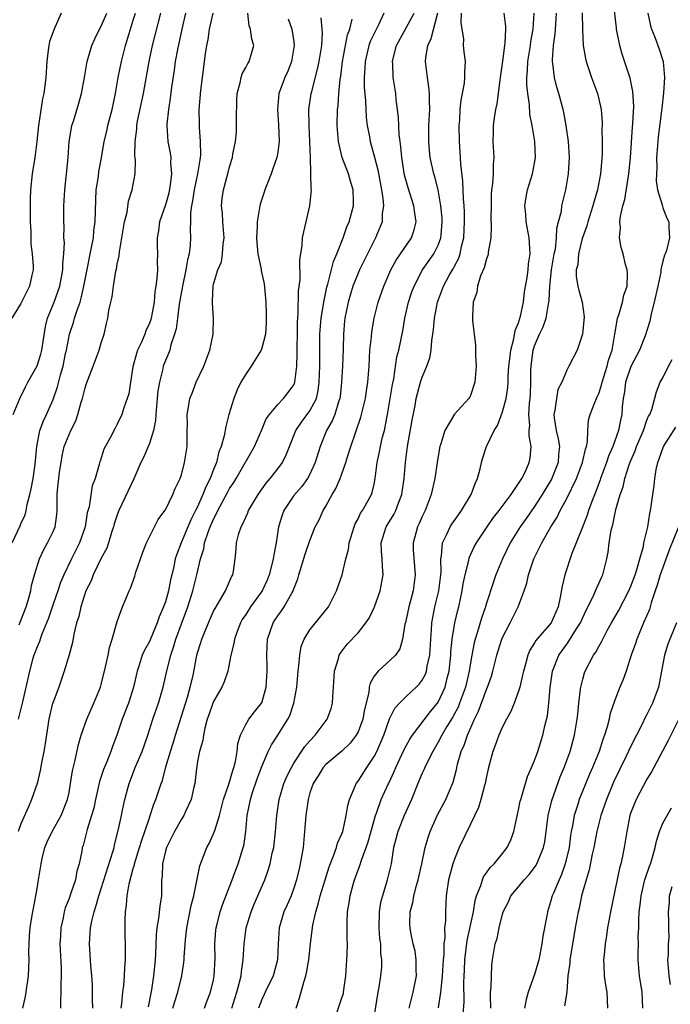
# Model space of a CAD drawing. Units: inches. Extents: x 2628000 to 2631000, y 1488000 to 1491000.
# Drawn here: x 2628729 to 2628810, y 1488181 to 1488304 of the extents above; entities that cross this region are included whole.
import ezdxf

# ---------------------------------------------------------------- set-up
doc = ezdxf.new("R2010")
doc.units = ezdxf.units.IN
doc.header["$MEASUREMENT"] = 0
doc.layers.add('LD26281488_2ft', color=198, linetype='Continuous')

msp = doc.modelspace()

# ---------------------------------------------------------------- linework, layer by layer
at = {"layer": 'LD26281488_2ft'}
for points, elevation in [([(2628777.37, 1488181), (2628777.69, 1488182.31), (2628777.89, 1488183), (2628778.27, 1488185), (2628778.25, 1488185.75), (2628778.26, 1488187), (2628778.1, 1488188.1), (2628777.88, 1488189), (2628777.58, 1488190.42), (2628777.48, 1488191), (2628777.47, 1488191.47), (2628777.51, 1488193), (2628777.84, 1488194.16), (2628777.97, 1488195), (2628778.29, 1488196.29), (2628778.5, 1488197), (2628778.96, 1488199), (2628779.37, 1488201), (2628779.72, 1488202.28), (2628779.98, 1488203), (2628780.92, 1488205.08), (2628781.93, 1488207), (2628782.84, 1488209.16), (2628783.26, 1488210.74), (2628783.41, 1488211.41), (2628783.86, 1488213), (2628784.23, 1488213.77), (2628784.63, 1488215), (2628785.52, 1488217), (2628786.01, 1488217.99), (2628787, 1488220.73), (2628787.13, 1488221), (2628787.63, 1488222.37), (2628787.81, 1488223), (2628788.3, 1488225), (2628788.46, 1488225.54), (2628788.92, 1488227), (2628789, 1488227.19), (2628789.95, 1488229), (2628790.96, 1488231), (2628791.7, 1488233), (2628792.03, 1488233.97), (2628792.23, 1488235), (2628792.89, 1488237), (2628793.61, 1488238.39), (2628793.89, 1488239), (2628795.04, 1488241), (2628795.81, 1488242.19), (2628796.2, 1488243), (2628797, 1488244.5), (2628798.21, 1488247), (2628798.99, 1488249), (2628799.34, 1488250.67), (2628799.46, 1488251), (2628799.6, 1488251.6), (2628799.63, 1488253), (2628799.73, 1488254.27), (2628799.94, 1488255), (2628800.49, 1488256.49), (2628800.7, 1488257), (2628800.81, 1488257.19), (2628801, 1488257.62), (2628801.34, 1488258.66), (2628801.41, 1488259), (2628802.06, 1488261), (2628802.23, 1488261.77), (2628802.65, 1488263), (2628803.01, 1488265), (2628803.28, 1488266.72), (2628803.35, 1488267), (2628803.54, 1488267.54), (2628803.96, 1488269), (2628804.13, 1488269.87), (2628804.52, 1488271), (2628804.58, 1488272.58), (2628804.53, 1488273), (2628804.32, 1488273.68), (2628804.02, 1488275), (2628803.8, 1488275.8), (2628803.59, 1488277), (2628803.72, 1488278.28), (2628803.64, 1488279), (2628803.69, 1488279.69), (2628804, 1488281), (2628804.23, 1488281.77), (2628804.75, 1488285), (2628804.96, 1488287), (2628805.21, 1488290.79), (2628805.26, 1488291.26), (2628805.36, 1488293.36), (2628805.25, 1488295.25), (2628804.89, 1488296.89), (2628803.91, 1488299.91), (2628803.62, 1488301), (2628803.22, 1488303), (2628803.2, 1488303.2), (2628802.58, 1488308.58)], 9422), ([(2628734.01, 1488305), (2628733.24, 1488303.24), (2628733.12, 1488303), (2628732.54, 1488301.46), (2628732.46, 1488301), (2628732.41, 1488300.41), (2628732.21, 1488299), (2628732.09, 1488297), (2628731.98, 1488295.97), (2628731.84, 1488295), (2628731.68, 1488294.32), (2628731.18, 1488291), (2628730.97, 1488289), (2628730.72, 1488287), (2628730.41, 1488285), (2628730.19, 1488283), (2628730.14, 1488281.86), (2628730.13, 1488281), (2628730.14, 1488279), (2628730.21, 1488277.79), (2628730.25, 1488276.25), (2628730.41, 1488275), (2628730.51, 1488273.49), (2628730.51, 1488273), (2628730.35, 1488272.35), (2628730.06, 1488271), (2628729, 1488268.81), (2628727.87, 1488267)], 9458), ([(2628727.91, 1488239), (2628728.9, 1488241.1), (2628729, 1488241.35), (2628729.52, 1488242.48), (2628729.65, 1488243), (2628729.77, 1488243.77), (2628730.1, 1488245), (2628730.28, 1488245.72), (2628730.51, 1488247), (2628730.79, 1488248.79), (2628730.97, 1488251), (2628731.36, 1488253), (2628731.8, 1488254.2), (2628732.2, 1488255), (2628733, 1488256.85), (2628733.56, 1488258.44), (2628733.91, 1488259.91), (2628734.25, 1488261), (2628734.57, 1488262.57), (2628734.67, 1488263), (2628735.04, 1488265), (2628735.54, 1488266.46), (2628735.68, 1488267), (2628735.99, 1488267.99), (2628736.37, 1488269), (2628736.52, 1488269.48), (2628736.85, 1488271), (2628737, 1488271.8), (2628737.81, 1488275.81), (2628738.02, 1488277), (2628738.09, 1488277.91), (2628738.24, 1488279), (2628738.31, 1488281.69), (2628738.39, 1488283), (2628738.65, 1488284.65), (2628738.72, 1488285.28), (2628739.04, 1488286.96), (2628739.36, 1488289), (2628739.69, 1488290.31), (2628739.84, 1488291), (2628740.37, 1488293), (2628740.78, 1488295), (2628741.13, 1488297), (2628741.53, 1488299), (2628742.03, 1488301), (2628742.47, 1488302.47), (2628743, 1488304.13), (2628743.26, 1488305)], 9454), ([(2628728.02, 1488255), (2628728.87, 1488257), (2628729.56, 1488258.44), (2628729.85, 1488259), (2628731, 1488261.06), (2628731.49, 1488262.51), (2628731.62, 1488263), (2628732.06, 1488265.94), (2628732.32, 1488267), (2628733.14, 1488269), (2628733.86, 1488271), (2628734.22, 1488273), (2628734.2, 1488273.8), (2628734.34, 1488275), (2628734.41, 1488276.41), (2628734.35, 1488277), (2628734.37, 1488278.37), (2628734.33, 1488279), (2628734.35, 1488280.35), (2628734.36, 1488281), (2628734.48, 1488283), (2628734.69, 1488285), (2628734.87, 1488287), (2628735.01, 1488289), (2628735.28, 1488290.72), (2628735.35, 1488291), (2628735.53, 1488291.53), (2628736.21, 1488293.79), (2628736.56, 1488295), (2628736.93, 1488297), (2628737.26, 1488299), (2628737.84, 1488301), (2628738.2, 1488301.8), (2628738.79, 1488303), (2628739, 1488303.38), (2628739.72, 1488305)], 9456), ([(2628749.52, 1488305), (2628749.04, 1488303), (2628748.5, 1488300.5), (2628748.23, 1488299), (2628748.09, 1488297.91), (2628747.76, 1488295.77), (2628747.6, 1488294.4), (2628747.37, 1488293), (2628747.16, 1488291.16), (2628747.16, 1488291), (2628747.29, 1488289), (2628747.58, 1488287.58), (2628747.66, 1488287), (2628747.64, 1488286.36), (2628747.77, 1488285), (2628747.61, 1488283.61), (2628747.41, 1488282.59), (2628747, 1488281.14), (2628746.26, 1488279), (2628746.13, 1488277.87), (2628745.98, 1488277), (2628745.99, 1488275.99), (2628746.03, 1488275), (2628745.99, 1488274.01), (2628746, 1488273), (2628745.95, 1488271.95), (2628745.82, 1488271), (2628745.7, 1488270.3), (2628745.6, 1488269), (2628745.22, 1488267), (2628745.18, 1488266.82), (2628745, 1488266.35), (2628744.57, 1488265.43), (2628744.43, 1488265), (2628744.01, 1488264.01), (2628743.53, 1488263), (2628743.4, 1488262.6), (2628742.93, 1488260.93), (2628742.63, 1488259), (2628742.44, 1488257.56), (2628741.8, 1488255.8), (2628741.56, 1488255), (2628741, 1488253.77), (2628740.73, 1488253.27), (2628740.15, 1488252.15), (2628739.33, 1488250.67), (2628738.85, 1488249.15), (2628738.8, 1488249), (2628738.75, 1488248.75), (2628738.24, 1488247), (2628737.89, 1488246.11), (2628737.48, 1488243.48), (2628737.27, 1488242.73), (2628737.01, 1488241), (2628736.31, 1488239), (2628735.3, 1488237), (2628734.33, 1488235), (2628733.94, 1488234.06), (2628733.59, 1488233), (2628733, 1488231.33), (2628732.42, 1488229.58), (2628731.59, 1488227.59), (2628731.39, 1488227), (2628731.3, 1488226.7), (2628731, 1488226.01), (2628730.73, 1488225.27), (2628730.61, 1488225), (2628730.44, 1488224.44), (2628730.05, 1488223), (2628729.18, 1488219.18), (2628728.65, 1488217)], 9450), ([(2628752.89, 1488305), (2628752.45, 1488303), (2628752.28, 1488301.72), (2628752.13, 1488301), (2628751.96, 1488299.96), (2628751.56, 1488297), (2628751.36, 1488295.36), (2628751.18, 1488293), (2628751.2, 1488291.2), (2628751.2, 1488290.8), (2628751.34, 1488289), (2628751.36, 1488287.36), (2628751.32, 1488287), (2628751.27, 1488286.73), (2628751, 1488285), (2628750.57, 1488283), (2628750.39, 1488281.61), (2628750.25, 1488281), (2628750.12, 1488280.12), (2628750.12, 1488279), (2628750.09, 1488278.09), (2628750.12, 1488277), (2628750.08, 1488276.08), (2628749.94, 1488275), (2628749.74, 1488274.26), (2628749.56, 1488273), (2628749.14, 1488271), (2628748.81, 1488269.19), (2628748.73, 1488268.73), (2628748.5, 1488267), (2628748.35, 1488265.65), (2628748.15, 1488265), (2628747.68, 1488263.68), (2628747.53, 1488263), (2628747.39, 1488262.61), (2628747, 1488261.73), (2628746.73, 1488261), (2628746.68, 1488260.68), (2628746.25, 1488259), (2628746.05, 1488257.95), (2628745.99, 1488257), (2628745.81, 1488255), (2628745.78, 1488254.22), (2628745.53, 1488253), (2628745, 1488251.38), (2628744.85, 1488251), (2628744.29, 1488249.71), (2628743.95, 1488249), (2628743.05, 1488246.95), (2628741.21, 1488243), (2628741, 1488242.47), (2628740.63, 1488241.37), (2628740.53, 1488241), (2628740.29, 1488240.29), (2628739.9, 1488239), (2628739.68, 1488238.32), (2628739, 1488237.06), (2628738.01, 1488235), (2628737.73, 1488234.27), (2628737.09, 1488233), (2628736.44, 1488231), (2628736.21, 1488229.79), (2628735.94, 1488229), (2628735.6, 1488227.6), (2628735.42, 1488226.58), (2628734.99, 1488225.01), (2628734.4, 1488223), (2628733.72, 1488221), (2628733, 1488219.15), (2628732.95, 1488219), (2628732.46, 1488217), (2628732.02, 1488213.98), (2628731.86, 1488213), (2628731.58, 1488211.58), (2628731.4, 1488210.6), (2628731, 1488209), (2628730.33, 1488207), (2628729.92, 1488206.08), (2628729, 1488203.96), (2628728.65, 1488203)], 9448), ([(2628728.78, 1488228.78), (2628728.9, 1488229.1), (2628729, 1488229.29), (2628729.65, 1488231), (2628729.96, 1488231.96), (2628730.21, 1488233), (2628730.32, 1488233.68), (2628730.69, 1488235), (2628731.3, 1488237), (2628731.83, 1488238.17), (2628732.32, 1488239), (2628733, 1488240.41), (2628733.25, 1488241), (2628733.47, 1488242.53), (2628733.53, 1488243), (2628733.53, 1488245), (2628733.57, 1488245.57), (2628733.8, 1488247.8), (2628733.99, 1488249), (2628734.15, 1488249.85), (2628734.4, 1488251), (2628735, 1488252.5), (2628735.23, 1488253), (2628735.82, 1488254.18), (2628736.1, 1488255), (2628736.52, 1488256.52), (2628736.67, 1488257), (2628737, 1488258.33), (2628737.17, 1488258.83), (2628738, 1488261), (2628738.74, 1488263), (2628739, 1488263.93), (2628739.35, 1488265), (2628739.67, 1488266.33), (2628739.83, 1488267), (2628739.94, 1488267.94), (2628740.18, 1488269), (2628740.36, 1488269.64), (2628740.53, 1488271), (2628740.84, 1488272.84), (2628740.9, 1488273.1), (2628741, 1488273.74), (2628741.22, 1488274.78), (2628741.26, 1488275.26), (2628741.58, 1488277), (2628741.91, 1488279), (2628742.22, 1488280.22), (2628742.42, 1488281.58), (2628742.87, 1488283), (2628743.25, 1488285), (2628743.28, 1488286.72), (2628743.21, 1488287.21), (2628743.22, 1488289), (2628743.43, 1488290.57), (2628743.44, 1488291), (2628743.53, 1488291.53), (2628744.25, 1488295), (2628744.98, 1488299), (2628745.4, 1488301), (2628746.43, 1488305)], 9452), ([(2628729.22, 1488181), (2628729.57, 1488182.43), (2628729.93, 1488185), (2628729.99, 1488186.01), (2628730.02, 1488187), (2628730, 1488188), (2628730.01, 1488189), (2628730.05, 1488190.05), (2628730.13, 1488191), (2628730.35, 1488192.35), (2628730.87, 1488195), (2628731, 1488195.91), (2628731.19, 1488197), (2628731.5, 1488199), (2628731.64, 1488199.64), (2628731.98, 1488201), (2628732.28, 1488201.71), (2628732.9, 1488203), (2628734.03, 1488205), (2628734.82, 1488207), (2628735, 1488207.89), (2628735.19, 1488209), (2628735.42, 1488210.58), (2628735.72, 1488211.72), (2628736.15, 1488213.85), (2628736.49, 1488215), (2628737.19, 1488217), (2628737.74, 1488218.26), (2628738.1, 1488219), (2628738.9, 1488221), (2628739, 1488221.35), (2628739.55, 1488223.55), (2628739.87, 1488225), (2628740.05, 1488225.95), (2628740.38, 1488227), (2628741, 1488229.19), (2628741.67, 1488231), (2628742.1, 1488232.1), (2628742.47, 1488233), (2628742.65, 1488233.35), (2628743.18, 1488234.82), (2628743.32, 1488235.32), (2628744.18, 1488237.82), (2628744.66, 1488239), (2628745, 1488239.74), (2628746.1, 1488241.9), (2628746.94, 1488243), (2628747, 1488243.1), (2628747.94, 1488245), (2628748.23, 1488245.77), (2628748.84, 1488247), (2628749, 1488247.46), (2628749.39, 1488249), (2628749.69, 1488251), (2628749.72, 1488251.72), (2628749.72, 1488253), (2628749.76, 1488253.76), (2628749.7, 1488255), (2628749.88, 1488255.88), (2628750.06, 1488257), (2628750.34, 1488257.66), (2628750.85, 1488259), (2628751.77, 1488261), (2628752.52, 1488263), (2628752.95, 1488265), (2628752.98, 1488267), (2628752.85, 1488268.85), (2628752.85, 1488269), (2628752.88, 1488269.12), (2628752.95, 1488271), (2628753, 1488271.22), (2628753.53, 1488273), (2628753.97, 1488274.03), (2628754.12, 1488275), (2628754.21, 1488276.21), (2628754.33, 1488277), (2628754.17, 1488279), (2628754.1, 1488280.1), (2628753.99, 1488281), (2628754.08, 1488281.92), (2628754.23, 1488283), (2628754.79, 1488285), (2628755, 1488285.86), (2628755.37, 1488287), (2628755.42, 1488287.42), (2628755.72, 1488289), (2628755.84, 1488290.16), (2628755.86, 1488291), (2628755.85, 1488291.85), (2628755.91, 1488294.09), (2628755.95, 1488295), (2628756.31, 1488296.31), (2628756.43, 1488297), (2628756.56, 1488297.44), (2628757, 1488298.24), (2628757.25, 1488298.75), (2628757.43, 1488299), (2628758, 1488301), (2628757.75, 1488301.75), (2628757.61, 1488303), (2628757.43, 1488303.43), (2628757.26, 1488305)], 9446), ([(2628774.21, 1488305), (2628773.56, 1488303.56), (2628773, 1488302.46), (2628772.53, 1488301.47), (2628772.36, 1488301), (2628771.87, 1488299), (2628771.84, 1488298.16), (2628771.75, 1488297), (2628771.77, 1488295.77), (2628771.93, 1488294.07), (2628772.01, 1488292.01), (2628772.13, 1488291), (2628772.41, 1488289.59), (2628772.5, 1488289), (2628773.07, 1488287.07), (2628773.48, 1488285.48), (2628773.93, 1488283), (2628774.11, 1488281.89), (2628774.17, 1488281), (2628774.02, 1488280.02), (2628774, 1488279), (2628773.18, 1488277), (2628773, 1488276.67), (2628772.16, 1488275), (2628771.18, 1488273), (2628771, 1488272.6), (2628770.37, 1488271), (2628769.76, 1488269), (2628769.34, 1488267), (2628769.32, 1488266.68), (2628769.19, 1488265), (2628769.16, 1488263.16), (2628769.05, 1488261), (2628768.93, 1488259), (2628768.76, 1488257.24), (2628768.72, 1488257), (2628768.56, 1488256.56), (2628768.1, 1488255), (2628767.79, 1488254.21), (2628767.09, 1488253), (2628766.28, 1488251), (2628765.68, 1488249), (2628765, 1488247.55), (2628764.69, 1488247), (2628763.98, 1488246.02), (2628763, 1488244.91), (2628761.76, 1488243), (2628761.55, 1488242.45), (2628761.11, 1488241), (2628760.78, 1488239), (2628760.49, 1488237.51), (2628760.44, 1488237), (2628760.28, 1488236.28), (2628759.94, 1488235), (2628759.67, 1488234.33), (2628759.05, 1488233), (2628757.6, 1488231), (2628757, 1488230.04), (2628756.58, 1488229.42), (2628756.36, 1488229), (2628755.95, 1488227.95), (2628755.61, 1488227), (2628755.54, 1488226.46), (2628755.16, 1488225), (2628754.76, 1488223), (2628754.33, 1488221.67), (2628754.03, 1488221), (2628753, 1488219.22), (2628752.91, 1488219), (2628752.43, 1488217.57), (2628752.22, 1488217), (2628751.91, 1488215.91), (2628751.73, 1488215), (2628751.65, 1488214.35), (2628751.25, 1488213), (2628751, 1488211.75), (2628750.86, 1488210.86), (2628750.66, 1488209), (2628750.54, 1488208.54), (2628750.22, 1488207), (2628749.52, 1488205.52), (2628749.3, 1488205), (2628749, 1488204.53), (2628748.15, 1488203), (2628747.13, 1488201), (2628747, 1488200.54), (2628746.62, 1488199), (2628746.58, 1488197.42), (2628746.52, 1488197), (2628746.5, 1488196.5), (2628746.51, 1488195), (2628746.3, 1488193.7), (2628746.15, 1488192.15), (2628745.94, 1488191), (2628745.85, 1488190.15), (2628745.76, 1488187.76), (2628745.71, 1488187), (2628745.52, 1488185), (2628745.26, 1488183.26), (2628744.83, 1488181.17)], 9438), ([(2628747.94, 1488181), (2628748.17, 1488181.83), (2628748.55, 1488183), (2628749.06, 1488185), (2628749.31, 1488186.69), (2628749.34, 1488187), (2628749.34, 1488187.34), (2628749.49, 1488189.49), (2628749.66, 1488191), (2628750.21, 1488193.79), (2628750.53, 1488195), (2628751.27, 1488198.73), (2628752.16, 1488201), (2628752.47, 1488201.53), (2628753.09, 1488202.91), (2628753.14, 1488203.14), (2628753.72, 1488205), (2628754.25, 1488207), (2628754.9, 1488208.9), (2628755.39, 1488210.61), (2628755.54, 1488211), (2628755.72, 1488211.72), (2628755.94, 1488213), (2628756.03, 1488213.97), (2628756.34, 1488215), (2628757, 1488216.35), (2628757.39, 1488217), (2628758.08, 1488217.92), (2628758.98, 1488219), (2628759, 1488219.05), (2628759.57, 1488221), (2628759.66, 1488223), (2628759.66, 1488223.66), (2628759.62, 1488225), (2628759.74, 1488227), (2628760.41, 1488229), (2628760.65, 1488229.35), (2628761, 1488229.9), (2628761.47, 1488230.53), (2628761.79, 1488231), (2628762.78, 1488232.78), (2628762.92, 1488233), (2628763, 1488233.25), (2628763.49, 1488234.51), (2628763.62, 1488235), (2628764.42, 1488237.58), (2628765, 1488239.29), (2628765.68, 1488241), (2628766.14, 1488241.86), (2628766.65, 1488243), (2628767, 1488243.56), (2628767.79, 1488245), (2628768.25, 1488245.75), (2628768.78, 1488247), (2628769, 1488247.61), (2628769.49, 1488249), (2628769.69, 1488249.69), (2628770.1, 1488251), (2628771.36, 1488254.64), (2628771.95, 1488257), (2628772.07, 1488257.93), (2628772.24, 1488259), (2628772.38, 1488261), (2628772.49, 1488263), (2628772.67, 1488264.67), (2628772.71, 1488265.29), (2628773.01, 1488267), (2628773.5, 1488269), (2628774.2, 1488271), (2628775.09, 1488273), (2628775.76, 1488274.24), (2628777.66, 1488277), (2628778, 1488278), (2628778.23, 1488279), (2628778.07, 1488280.07), (2628777.97, 1488281), (2628777.24, 1488283.24), (2628776.8, 1488284.8), (2628776.44, 1488287), (2628776.35, 1488288.35), (2628776.24, 1488289), (2628776.12, 1488289.88), (2628776.06, 1488292.06), (2628775.77, 1488294.23), (2628775.7, 1488295), (2628775.38, 1488297), (2628775.32, 1488298.68), (2628775.29, 1488299), (2628775.36, 1488299.36), (2628775.78, 1488301), (2628777, 1488303.17), (2628777.99, 1488305)], 9436), ([(2628751.86, 1488181), (2628752.17, 1488181.83), (2628752.63, 1488183), (2628753, 1488184.54), (2628753.09, 1488185), (2628753.19, 1488187.19), (2628753.17, 1488189), (2628753.28, 1488190.72), (2628753.32, 1488191), (2628753.44, 1488191.44), (2628753.81, 1488193), (2628754.11, 1488193.89), (2628755.33, 1488197), (2628755.77, 1488198.23), (2628756.08, 1488199), (2628756.7, 1488201), (2628756.76, 1488201.24), (2628757.01, 1488203), (2628757.19, 1488205), (2628757.59, 1488207), (2628757.86, 1488207.86), (2628758.44, 1488209.56), (2628759, 1488211.11), (2628759.81, 1488213), (2628760.2, 1488213.8), (2628761, 1488215), (2628762.27, 1488217), (2628762.52, 1488217.48), (2628763.01, 1488219), (2628763.39, 1488221), (2628763.56, 1488223), (2628763.64, 1488223.64), (2628763.73, 1488225), (2628763.92, 1488226.08), (2628764.27, 1488227), (2628765, 1488228.14), (2628767.3, 1488231), (2628768.31, 1488233), (2628769.01, 1488234.99), (2628769.5, 1488237), (2628769.82, 1488238.18), (2628769.91, 1488239), (2628770.53, 1488241), (2628770.65, 1488241.35), (2628771, 1488241.97), (2628771.32, 1488242.68), (2628771.54, 1488243), (2628772.26, 1488244.26), (2628772.66, 1488245), (2628772.75, 1488245.25), (2628773, 1488246.31), (2628773.14, 1488247), (2628773.39, 1488249), (2628773.68, 1488250.32), (2628773.79, 1488251), (2628774.02, 1488252.02), (2628774.28, 1488253), (2628774.58, 1488254.58), (2628774.68, 1488255), (2628775.29, 1488258.71), (2628775.45, 1488259.45), (2628775.84, 1488262.16), (2628776.08, 1488263), (2628776.58, 1488265.42), (2628776.85, 1488267), (2628777.3, 1488269), (2628777.72, 1488270.28), (2628777.98, 1488271), (2628779.05, 1488273), (2628780.46, 1488275), (2628781, 1488276.11), (2628781.33, 1488277), (2628781.34, 1488277.35), (2628781.49, 1488279), (2628781.47, 1488279.47), (2628781.32, 1488281), (2628780.98, 1488283), (2628780.59, 1488284.59), (2628780.45, 1488285), (2628779.99, 1488287), (2628779.9, 1488287.9), (2628779.81, 1488289), (2628779.84, 1488290.16), (2628779.84, 1488291), (2628779.93, 1488293), (2628779.89, 1488294.11), (2628779.91, 1488295), (2628779.84, 1488295.84), (2628779.66, 1488297), (2628779.42, 1488299), (2628779.45, 1488299.45), (2628779.7, 1488301), (2628780.13, 1488301.87), (2628780.95, 1488305.05)], 9434), ([(2628755.26, 1488181), (2628755.88, 1488183), (2628756.25, 1488184.25), (2628756.42, 1488185), (2628756.46, 1488185.54), (2628756.69, 1488187), (2628756.8, 1488189), (2628757.08, 1488191), (2628757.68, 1488193), (2628758.05, 1488193.95), (2628759.37, 1488197), (2628759.81, 1488198.19), (2628760.05, 1488199), (2628760.32, 1488200.32), (2628760.49, 1488201), (2628760.72, 1488203), (2628760.87, 1488205), (2628761.17, 1488207), (2628761.77, 1488209), (2628762.13, 1488209.87), (2628762.69, 1488211), (2628763, 1488211.51), (2628764.38, 1488213.61), (2628765, 1488214.32), (2628765.66, 1488215), (2628767.17, 1488217), (2628767.64, 1488218.36), (2628767.82, 1488219), (2628767.85, 1488219.85), (2628767.95, 1488221), (2628768.07, 1488223), (2628768.57, 1488224.57), (2628768.67, 1488225), (2628768.79, 1488225.21), (2628769.65, 1488226.35), (2628771, 1488227.79), (2628771.99, 1488229), (2628772.39, 1488229.61), (2628773.07, 1488231), (2628773.76, 1488233), (2628774.15, 1488235), (2628774.05, 1488236.05), (2628774.02, 1488237), (2628773.93, 1488237.93), (2628773.89, 1488239), (2628774.51, 1488241), (2628775.47, 1488242.53), (2628775.7, 1488243), (2628776.07, 1488244.07), (2628776.44, 1488245), (2628776.74, 1488247), (2628776.92, 1488249), (2628777.18, 1488251), (2628777.74, 1488254.26), (2628778.1, 1488256.1), (2628778.25, 1488257), (2628778.39, 1488257.61), (2628778.79, 1488259), (2628779, 1488259.65), (2628779.56, 1488261), (2628779.93, 1488262.07), (2628780.1, 1488263), (2628780.21, 1488264.21), (2628780.34, 1488265), (2628780.41, 1488265.59), (2628780.52, 1488267), (2628780.89, 1488269), (2628781.64, 1488271), (2628782.41, 1488272.41), (2628782.85, 1488273.15), (2628783, 1488273.46), (2628783.54, 1488274.46), (2628783.72, 1488275), (2628783.91, 1488275.91), (2628784.19, 1488277), (2628784.28, 1488279), (2628784.26, 1488280.26), (2628784.22, 1488281), (2628784.15, 1488281.85), (2628784.07, 1488284.07), (2628783.81, 1488286.19), (2628783.74, 1488287.74), (2628783.65, 1488289), (2628783.62, 1488291), (2628783.68, 1488291.68), (2628783.74, 1488293), (2628783.85, 1488294.15), (2628784.27, 1488296.27), (2628784.32, 1488297), (2628784.29, 1488297.71), (2628784.39, 1488299), (2628784.21, 1488300.21), (2628784.14, 1488301), (2628784.17, 1488301.83), (2628783.97, 1488303), (2628783.85, 1488303.85), (2628783.91, 1488305)], 9432), ([(2628789.16, 1488305), (2628789.36, 1488303.36), (2628789.37, 1488303), (2628789.3, 1488301.3), (2628789.25, 1488301), (2628789.02, 1488299.02), (2628788.73, 1488297), (2628788.66, 1488296.66), (2628788.3, 1488293.7), (2628788.14, 1488293), (2628787.96, 1488291.96), (2628787.85, 1488291), (2628787.84, 1488290.16), (2628787.81, 1488289), (2628787.91, 1488287), (2628787.83, 1488286.17), (2628787.83, 1488285), (2628787.77, 1488283.77), (2628787.65, 1488283), (2628787.61, 1488282.39), (2628787.57, 1488281), (2628787.56, 1488279.56), (2628787.6, 1488278.4), (2628787.54, 1488277), (2628787.23, 1488275.23), (2628787.22, 1488275), (2628787.19, 1488274.81), (2628787, 1488274.37), (2628786.73, 1488273.27), (2628786.26, 1488272.26), (2628785.87, 1488271), (2628785.79, 1488270.21), (2628785.33, 1488269), (2628785.26, 1488267.26), (2628785.28, 1488266.72), (2628785.63, 1488263.63), (2628785.62, 1488262.37), (2628785.7, 1488261), (2628785.55, 1488259), (2628785, 1488257.35), (2628784.89, 1488257.11), (2628784.81, 1488257), (2628783, 1488255.01), (2628781.8, 1488253), (2628781.33, 1488251.33), (2628781.21, 1488251), (2628781, 1488249.81), (2628780.88, 1488249), (2628780.56, 1488247), (2628780.1, 1488245), (2628779.36, 1488243), (2628779.23, 1488242.77), (2628779, 1488242.28), (2628778.61, 1488241.39), (2628778.42, 1488241), (2628778.21, 1488240.21), (2628777.86, 1488239), (2628777.88, 1488238.12), (2628778.12, 1488235), (2628777.85, 1488233), (2628777.31, 1488231), (2628777, 1488229.42), (2628776.92, 1488229.08), (2628776.85, 1488228.85), (2628776.56, 1488227), (2628776.21, 1488225.79), (2628775.65, 1488225), (2628775, 1488224.35), (2628773.51, 1488223), (2628773, 1488222.36), (2628772.5, 1488221.5), (2628772.4, 1488221), (2628772.33, 1488220.33), (2628771.8, 1488218.2), (2628771.6, 1488217), (2628771, 1488215.42), (2628770.78, 1488215), (2628770, 1488214), (2628768.97, 1488213.03), (2628767, 1488211.37), (2628766.67, 1488211), (2628766.04, 1488209.96), (2628765.41, 1488209), (2628765, 1488207.82), (2628764.77, 1488207), (2628764.5, 1488205), (2628764.34, 1488203), (2628764.15, 1488201), (2628763.81, 1488199), (2628763.65, 1488198.35), (2628763.34, 1488197), (2628763, 1488195.95), (2628762.65, 1488195), (2628762.15, 1488193.85), (2628761.76, 1488193), (2628761.16, 1488191), (2628761.05, 1488189), (2628760.98, 1488187), (2628760.41, 1488185), (2628759.41, 1488183), (2628759.3, 1488182.7), (2628759, 1488182.05), (2628758.61, 1488181)], 9430), ([(2628763.28, 1488181), (2628763.71, 1488182.29), (2628764.23, 1488184.23), (2628764.5, 1488185), (2628764.6, 1488185.4), (2628764.86, 1488187), (2628765.06, 1488189.06), (2628765.35, 1488191.35), (2628765.74, 1488193), (2628766.05, 1488193.95), (2628766.29, 1488195), (2628766.89, 1488197), (2628767.4, 1488198.6), (2628767.96, 1488199.96), (2628768.31, 1488201), (2628768.44, 1488201.56), (2628769, 1488202.73), (2628769.1, 1488203), (2628769.54, 1488205), (2628769.73, 1488206.27), (2628769.92, 1488207), (2628770.66, 1488208.66), (2628770.78, 1488209), (2628771, 1488209.27), (2628772.08, 1488211), (2628773, 1488212.35), (2628773.34, 1488213), (2628774.21, 1488215), (2628774.94, 1488217.06), (2628775.6, 1488218.4), (2628776.15, 1488219), (2628777, 1488219.85), (2628778.25, 1488221), (2628778.63, 1488221.37), (2628779, 1488221.87), (2628779.4, 1488222.6), (2628779.53, 1488223), (2628779.62, 1488223.62), (2628779.94, 1488225), (2628780.06, 1488227), (2628780.16, 1488228.16), (2628780.2, 1488229), (2628780.31, 1488229.69), (2628780.56, 1488231), (2628781.05, 1488233), (2628781.34, 1488235.34), (2628781.3, 1488237), (2628781.38, 1488237.38), (2628781.51, 1488239), (2628782.05, 1488240.05), (2628782.49, 1488241), (2628782.68, 1488241.32), (2628783.51, 1488242.49), (2628783.89, 1488243), (2628785.09, 1488245), (2628785.6, 1488246.4), (2628785.9, 1488247), (2628786.23, 1488248.23), (2628786.4, 1488249), (2628786.53, 1488249.47), (2628787.02, 1488251), (2628787.97, 1488253), (2628788.37, 1488253.63), (2628789, 1488255.3), (2628789.45, 1488257), (2628789.65, 1488258.35), (2628789.7, 1488259), (2628789.72, 1488259.72), (2628789.8, 1488261), (2628789.93, 1488261.93), (2628790.02, 1488263), (2628790.42, 1488264.42), (2628790.56, 1488265.44), (2628791, 1488266.43), (2628791.24, 1488267.24), (2628791.6, 1488269), (2628791.74, 1488270.26), (2628792.06, 1488272.06), (2628792.19, 1488273), (2628792.25, 1488273.75), (2628792.45, 1488275), (2628792.38, 1488276.38), (2628792.32, 1488277), (2628791.96, 1488279), (2628791.91, 1488279.91), (2628791.8, 1488281), (2628791.93, 1488282.07), (2628792.1, 1488283), (2628792.73, 1488285), (2628793, 1488286.32), (2628793.12, 1488287), (2628793.05, 1488289), (2628792.7, 1488291), (2628792.42, 1488292.42), (2628792.36, 1488293.64), (2628792.14, 1488295), (2628792.02, 1488296.02), (2628792.02, 1488297), (2628792.12, 1488297.88), (2628792.15, 1488299), (2628792.48, 1488301), (2628792.54, 1488301.46), (2628792.81, 1488303), (2628792.95, 1488305)], 9428), ([(2628767.9, 1488179), (2628769, 1488182.27), (2628769.17, 1488182.83), (2628769.21, 1488183), (2628769.49, 1488185), (2628769.62, 1488187), (2628769.64, 1488187.64), (2628769.68, 1488189), (2628769.65, 1488189.65), (2628769.64, 1488191.64), (2628769.69, 1488193), (2628769.9, 1488194.1), (2628770.02, 1488195), (2628770.4, 1488196.4), (2628770.58, 1488197), (2628771.24, 1488198.76), (2628771.43, 1488199.43), (2628772.02, 1488201), (2628772.27, 1488201.73), (2628773.17, 1488205), (2628773.29, 1488205.29), (2628773.88, 1488207), (2628774.79, 1488209), (2628774.87, 1488209.13), (2628775.51, 1488210.49), (2628775.71, 1488211), (2628776.76, 1488213.24), (2628777, 1488213.68), (2628777.47, 1488214.53), (2628777.79, 1488215), (2628780.05, 1488217.95), (2628780.91, 1488219), (2628781, 1488219.13), (2628781.86, 1488221), (2628782.12, 1488222.12), (2628782.36, 1488223), (2628782.56, 1488225), (2628782.58, 1488225.42), (2628782.74, 1488227), (2628783.07, 1488229), (2628783.42, 1488230.58), (2628783.54, 1488231), (2628783.98, 1488233), (2628784.12, 1488233.88), (2628784.36, 1488235), (2628784.8, 1488236.8), (2628784.86, 1488237.14), (2628785.49, 1488238.51), (2628785.76, 1488239), (2628787.09, 1488241), (2628787.87, 1488242.13), (2628788.59, 1488243), (2628790.08, 1488245), (2628791, 1488246.37), (2628791.23, 1488246.77), (2628791.4, 1488247), (2628791.81, 1488247.81), (2628792.34, 1488249), (2628792.44, 1488249.56), (2628792.58, 1488251), (2628792.31, 1488252.31), (2628792.34, 1488253), (2628792.4, 1488253.6), (2628792.3, 1488255), (2628792.38, 1488256.38), (2628792.46, 1488257), (2628792.49, 1488257.51), (2628792.54, 1488259), (2628792.55, 1488260.55), (2628792.56, 1488261), (2628792.61, 1488261.39), (2628792.83, 1488263), (2628793, 1488263.53), (2628793.63, 1488265), (2628794.08, 1488265.92), (2628794.45, 1488267), (2628794.73, 1488268.73), (2628794.79, 1488269), (2628794.82, 1488269.18), (2628794.88, 1488271), (2628795.12, 1488273), (2628795.46, 1488275), (2628795.59, 1488275.59), (2628795.74, 1488277), (2628795.79, 1488278.21), (2628796, 1488279), (2628796.34, 1488280.34), (2628796.41, 1488281), (2628796.51, 1488281.49), (2628796.91, 1488283), (2628797.23, 1488285), (2628797.34, 1488287), (2628797.24, 1488289), (2628796.95, 1488291), (2628796.63, 1488292.63), (2628796.54, 1488293), (2628796.01, 1488295), (2628795.77, 1488295.77), (2628795.48, 1488297), (2628795.28, 1488298.72), (2628795.23, 1488299), (2628795.22, 1488299.22), (2628795.34, 1488301), (2628795.57, 1488302.43), (2628795.63, 1488303.63), (2628795.75, 1488305)], 9426), ([(2628798.93, 1488305.07), (2628798.97, 1488302.97), (2628799.06, 1488301), (2628799.34, 1488299.34), (2628799.42, 1488299), (2628800.09, 1488297), (2628800.83, 1488295), (2628801, 1488294.29), (2628801.28, 1488293), (2628801.4, 1488291.4), (2628801.4, 1488291), (2628801.39, 1488290.61), (2628801.42, 1488289), (2628801.4, 1488287.4), (2628801.22, 1488285), (2628800.84, 1488283), (2628800.42, 1488281.58), (2628800.27, 1488281), (2628799.63, 1488279), (2628799.51, 1488278.49), (2628799, 1488277.15), (2628798.94, 1488276.94), (2628798.46, 1488275), (2628798.37, 1488273.63), (2628798.2, 1488273), (2628798.19, 1488272.19), (2628798.4, 1488271), (2628798.5, 1488270.5), (2628798.92, 1488269), (2628799.16, 1488267.16), (2628798.98, 1488265.02), (2628798.29, 1488263), (2628797.28, 1488261), (2628797, 1488260.53), (2628796.39, 1488259), (2628795.91, 1488258.09), (2628795.71, 1488257), (2628795.51, 1488255.51), (2628795.39, 1488255), (2628795.43, 1488254.57), (2628795.68, 1488253), (2628795.95, 1488251.95), (2628796.11, 1488251), (2628796, 1488250), (2628795.94, 1488249), (2628795.09, 1488246.91), (2628793.95, 1488245), (2628793, 1488243.52), (2628791.96, 1488242.04), (2628791.21, 1488241), (2628789.95, 1488239), (2628789, 1488237), (2628788.16, 1488235), (2628787.86, 1488234.14), (2628787, 1488231.46), (2628786.87, 1488231), (2628786.38, 1488229.62), (2628785.88, 1488227.88), (2628785.58, 1488227), (2628785.46, 1488226.54), (2628785.17, 1488225), (2628785, 1488224.05), (2628784.84, 1488223), (2628784.38, 1488221), (2628784.01, 1488220.01), (2628783.66, 1488219), (2628783.48, 1488218.52), (2628782.78, 1488217.22), (2628782.08, 1488216.08), (2628781.45, 1488215), (2628781, 1488214.13), (2628780.33, 1488213), (2628779.61, 1488211.61), (2628779.33, 1488211), (2628779.24, 1488210.76), (2628779, 1488210.28), (2628778.46, 1488209), (2628777.67, 1488207), (2628777.47, 1488206.53), (2628776.76, 1488205), (2628775.95, 1488203), (2628775.77, 1488202.23), (2628775.44, 1488201), (2628775.11, 1488199), (2628774.65, 1488197), (2628774.52, 1488196.52), (2628774.04, 1488195), (2628773.82, 1488194.18), (2628773.63, 1488193), (2628773.59, 1488191), (2628773.68, 1488189.68), (2628773.78, 1488189), (2628773.8, 1488187.8), (2628773.93, 1488187), (2628773.91, 1488186.09), (2628773.8, 1488185), (2628773.59, 1488183.59), (2628773.47, 1488183), (2628773, 1488180.1)], 9424), ([(2628807.13, 1488305), (2628807.45, 1488303.45), (2628807.58, 1488303), (2628807.99, 1488302.01), (2628808.53, 1488300.53), (2628809.01, 1488299), (2628809.17, 1488297), (2628809.08, 1488295.08), (2628808.85, 1488293.15), (2628808.82, 1488292.82), (2628808.4, 1488289.6), (2628808.34, 1488289), (2628808.21, 1488287), (2628808.23, 1488285.77), (2628808.17, 1488285), (2628808.13, 1488284.13), (2628808.33, 1488283), (2628808.9, 1488281.1), (2628808.92, 1488280.92), (2628809, 1488280.75), (2628809.47, 1488279.47), (2628809.71, 1488279), (2628809.71, 1488278.29), (2628809.81, 1488277), (2628809.42, 1488275.42), (2628809.26, 1488275), (2628809.17, 1488274.83), (2628809, 1488274.1), (2628808.76, 1488273.24), (2628808.75, 1488273), (2628808.72, 1488272.72), (2628808.37, 1488271), (2628807.92, 1488269), (2628807.53, 1488267.53), (2628807.37, 1488266.63), (2628806.78, 1488264.78), (2628806.07, 1488263), (2628805, 1488260.97), (2628804.34, 1488259), (2628804.2, 1488257.8), (2628804.04, 1488257), (2628803.93, 1488255.93), (2628803.88, 1488255), (2628803.71, 1488254.29), (2628803.44, 1488253), (2628802.73, 1488251), (2628802.21, 1488249.79), (2628801.96, 1488249), (2628801.22, 1488247), (2628801.17, 1488246.83), (2628800.63, 1488245.37), (2628800.13, 1488244.13), (2628799.73, 1488243), (2628799.56, 1488242.44), (2628798.96, 1488240.96), (2628797.66, 1488237.66), (2628796.75, 1488235), (2628796.42, 1488233.58), (2628796.2, 1488232.2), (2628795.94, 1488231), (2628795.64, 1488230.36), (2628795.05, 1488229), (2628793.17, 1488226.83), (2628793, 1488226.52), (2628792.39, 1488225.61), (2628792.14, 1488225), (2628791.85, 1488223.85), (2628791.6, 1488223), (2628791.51, 1488222.49), (2628791.15, 1488221), (2628791, 1488220.49), (2628790.46, 1488219), (2628790.05, 1488217.95), (2628789.49, 1488217), (2628789, 1488216.04), (2628788.55, 1488215), (2628788.15, 1488213.85), (2628787.81, 1488213), (2628787.26, 1488211), (2628787, 1488209.86), (2628786.83, 1488209), (2628786.75, 1488208.75), (2628786.29, 1488207), (2628786, 1488206), (2628785, 1488203.93), (2628783.62, 1488201), (2628783, 1488199.57), (2628782.8, 1488199), (2628782.27, 1488197), (2628782, 1488195), (2628781.93, 1488194.07), (2628781.88, 1488193), (2628781.89, 1488191.89), (2628781.79, 1488191), (2628781.81, 1488189.81), (2628781.71, 1488189), (2628781.68, 1488187.68), (2628781.61, 1488187), (2628781.48, 1488185), (2628781.3, 1488183.3), (2628781.29, 1488183), (2628780.97, 1488181.03)], 9420), ([(2628762.3, 1488304.3), (2628762.74, 1488303), (2628763, 1488301.43), (2628763.06, 1488301), (2628762.73, 1488299), (2628762.24, 1488297.76), (2628761.89, 1488297), (2628761.15, 1488295), (2628760.95, 1488293), (2628761.08, 1488291.08), (2628761.17, 1488289), (2628761, 1488287.68), (2628760.9, 1488287), (2628760.38, 1488285.62), (2628760.18, 1488285), (2628759.62, 1488283.62), (2628759.39, 1488283), (2628759.32, 1488282.68), (2628758.81, 1488281.19), (2628758.76, 1488281), (2628758.74, 1488280.74), (2628758.43, 1488279), (2628758.44, 1488278.44), (2628758.34, 1488277), (2628758.38, 1488276.38), (2628758.51, 1488275), (2628758.91, 1488273.09), (2628758.93, 1488272.93), (2628759.29, 1488271.29), (2628759.53, 1488269), (2628759.54, 1488267.54), (2628759.57, 1488267), (2628759.57, 1488266.43), (2628759.45, 1488265), (2628759, 1488263.25), (2628758.91, 1488263), (2628757.7, 1488261), (2628757, 1488260), (2628756.41, 1488259), (2628755.93, 1488258.07), (2628755.51, 1488257), (2628754.92, 1488255), (2628754.51, 1488253.49), (2628754.32, 1488252.32), (2628753.94, 1488251), (2628753.67, 1488250.33), (2628753.35, 1488249), (2628753, 1488248.15), (2628752.56, 1488247), (2628752.02, 1488245.98), (2628751.67, 1488245), (2628751, 1488243.49), (2628750.76, 1488243), (2628750.15, 1488241.85), (2628748.95, 1488239), (2628748.41, 1488237.59), (2628748.22, 1488237), (2628748.03, 1488236.03), (2628747.79, 1488235), (2628747.63, 1488234.37), (2628747.39, 1488233), (2628747, 1488231.65), (2628746.77, 1488231), (2628746.22, 1488229.78), (2628745.97, 1488229), (2628745.09, 1488226.91), (2628745, 1488226.7), (2628744.38, 1488225.62), (2628744.12, 1488225), (2628743.73, 1488223.73), (2628743.47, 1488223), (2628743.01, 1488221), (2628742.38, 1488219), (2628741.63, 1488217), (2628740.95, 1488215), (2628740.4, 1488213.6), (2628740.2, 1488213), (2628739.68, 1488211.68), (2628739.28, 1488210.72), (2628738.77, 1488209.23), (2628738.28, 1488207), (2628738.07, 1488205.93), (2628737.81, 1488205), (2628737.25, 1488203.25), (2628736.75, 1488201.25), (2628736.64, 1488201), (2628736.57, 1488200.57), (2628736.25, 1488199), (2628735.95, 1488198.05), (2628735.78, 1488197), (2628735.19, 1488195.19), (2628735, 1488194.67), (2628734.52, 1488193.48), (2628734.39, 1488193), (2628734.24, 1488192.25), (2628733.95, 1488191), (2628733.91, 1488189.91), (2628733.86, 1488189), (2628734, 1488186), (2628734, 1488185), (2628733.95, 1488183.95), (2628733.97, 1488183), (2628733.91, 1488181.91), (2628733.94, 1488181)], 9444), ([(2628737.96, 1488181), (2628737.9, 1488182.1), (2628737.9, 1488183.9), (2628737.84, 1488185), (2628737.71, 1488186.29), (2628737.63, 1488187.63), (2628737.52, 1488189), (2628737.64, 1488190.36), (2628737.67, 1488191), (2628737.82, 1488191.82), (2628738.11, 1488193), (2628738.34, 1488193.66), (2628738.69, 1488195), (2628739, 1488195.89), (2628740.46, 1488200.46), (2628740.6, 1488201), (2628740.67, 1488201.33), (2628741.13, 1488203.13), (2628741.51, 1488205), (2628741.67, 1488205.67), (2628741.95, 1488207), (2628742.49, 1488209), (2628743.25, 1488211), (2628744.09, 1488213), (2628744.82, 1488215), (2628745.45, 1488217), (2628746.13, 1488219), (2628746.72, 1488221), (2628747.2, 1488223.2), (2628747.66, 1488225), (2628748.02, 1488225.98), (2628748.31, 1488227), (2628749, 1488228.9), (2628749.79, 1488231), (2628750.43, 1488233), (2628750.93, 1488235), (2628751.38, 1488237), (2628751.77, 1488238.23), (2628751.89, 1488239), (2628752.31, 1488240.31), (2628752.58, 1488241), (2628753, 1488241.96), (2628753.37, 1488242.63), (2628753.52, 1488243), (2628754.73, 1488245.27), (2628755, 1488245.75), (2628755.51, 1488246.49), (2628755.81, 1488247), (2628758.12, 1488251), (2628758.99, 1488253), (2628759.56, 1488254.44), (2628759.96, 1488255), (2628761, 1488256.25), (2628761.73, 1488257), (2628762.29, 1488257.71), (2628763, 1488258.69), (2628763.12, 1488259), (2628763.36, 1488261), (2628763.42, 1488262.58), (2628763.41, 1488263.41), (2628763.45, 1488265), (2628763.46, 1488266.54), (2628763.49, 1488267), (2628763.56, 1488267.56), (2628763.58, 1488270.42), (2628763.77, 1488271.77), (2628763.75, 1488274.25), (2628764.06, 1488276.06), (2628764.1, 1488277), (2628764.23, 1488277.77), (2628765.01, 1488281), (2628765.21, 1488283), (2628765.17, 1488283.17), (2628765.14, 1488285), (2628765.11, 1488285.11), (2628765.07, 1488287), (2628765.01, 1488289), (2628764.9, 1488291), (2628764.89, 1488293), (2628765.18, 1488295), (2628765.23, 1488295.23), (2628765.97, 1488298.03), (2628766.17, 1488299), (2628766.49, 1488301), (2628766.57, 1488302.57), (2628766.55, 1488303), (2628766.42, 1488304.42)], 9442), ([(2628741.48, 1488181), (2628741.57, 1488181.57), (2628741.7, 1488183), (2628741.81, 1488183.81), (2628741.89, 1488185), (2628741.93, 1488186.07), (2628742.02, 1488187), (2628742.04, 1488188.04), (2628741.98, 1488191), (2628741.97, 1488191.97), (2628742.01, 1488193), (2628742.16, 1488193.84), (2628742.24, 1488195), (2628742.49, 1488196.49), (2628743, 1488198.38), (2628743.15, 1488198.85), (2628743.16, 1488199), (2628743.79, 1488201), (2628744.06, 1488201.94), (2628744.45, 1488203), (2628745, 1488204.7), (2628745.12, 1488205), (2628745.57, 1488206.43), (2628745.81, 1488207), (2628746.47, 1488209), (2628746.62, 1488209.38), (2628747.06, 1488211.07), (2628747.62, 1488213), (2628747.96, 1488214.04), (2628748.24, 1488215), (2628749.74, 1488219.74), (2628750.1, 1488221), (2628750.44, 1488222.44), (2628750.92, 1488225), (2628751, 1488225.28), (2628751.42, 1488226.58), (2628751.54, 1488227), (2628752.35, 1488229), (2628753, 1488230.46), (2628753.18, 1488230.82), (2628753.79, 1488231.79), (2628754.49, 1488233), (2628755.24, 1488234.76), (2628755.39, 1488235), (2628755.47, 1488235.47), (2628755.68, 1488237), (2628755.8, 1488238.2), (2628755.85, 1488239), (2628756.14, 1488240.14), (2628756.42, 1488241), (2628756.65, 1488241.35), (2628757, 1488242.2), (2628757.26, 1488242.74), (2628757.36, 1488243), (2628758.57, 1488245), (2628759.57, 1488246.43), (2628760.05, 1488247), (2628761, 1488248.23), (2628761.57, 1488249), (2628762.05, 1488249.95), (2628762.45, 1488251), (2628763.27, 1488253), (2628763.97, 1488254.03), (2628765, 1488255.44), (2628765.81, 1488257), (2628766.04, 1488257.96), (2628766.17, 1488259), (2628766.23, 1488261), (2628766.25, 1488262.25), (2628766.24, 1488263), (2628766.26, 1488265), (2628766.42, 1488267), (2628766.71, 1488268.71), (2628766.74, 1488269), (2628767.13, 1488270.87), (2628767.25, 1488271.25), (2628767.96, 1488274.04), (2628768.37, 1488275), (2628769.15, 1488277), (2628769.62, 1488278.38), (2628769.91, 1488279), (2628770.42, 1488281), (2628770.42, 1488281.58), (2628770.38, 1488283), (2628770.06, 1488284.06), (2628769.81, 1488285), (2628769.04, 1488287.04), (2628768.63, 1488288.63), (2628768.57, 1488289), (2628768.41, 1488291), (2628768.46, 1488293), (2628768.52, 1488293.48), (2628768.62, 1488295), (2628768.78, 1488296.78), (2628768.85, 1488297.15), (2628769.08, 1488299), (2628769.69, 1488302.31), (2628769.97, 1488303), (2628770.26, 1488304.26)], 9440), ([(2628784.1, 1488180.1), (2628784.23, 1488181.77), (2628784.19, 1488184.19), (2628784.23, 1488185), (2628784.28, 1488185.72), (2628784.31, 1488187), (2628784.58, 1488189.42), (2628785.4, 1488193), (2628785.61, 1488194.39), (2628785.78, 1488195), (2628786.3, 1488196.3), (2628786.49, 1488197), (2628786.63, 1488197.37), (2628787, 1488197.85), (2628787.46, 1488198.54), (2628787.95, 1488199), (2628789, 1488200.25), (2628789.58, 1488201), (2628790.02, 1488201.98), (2628790.4, 1488203), (2628790.77, 1488204.77), (2628791, 1488205.71), (2628791.22, 1488206.78), (2628791.28, 1488207), (2628791.43, 1488207.43), (2628792.12, 1488209.88), (2628792.63, 1488211), (2628793, 1488211.86), (2628793.4, 1488213), (2628794.04, 1488215), (2628794.33, 1488216.33), (2628794.59, 1488217.41), (2628794.78, 1488219), (2628794.94, 1488220.94), (2628795.22, 1488223), (2628796.01, 1488225), (2628797, 1488226.37), (2628797.28, 1488226.72), (2628798.15, 1488228.15), (2628798.7, 1488229), (2628799, 1488229.69), (2628799.42, 1488230.58), (2628800.3, 1488232.3), (2628800.6, 1488233), (2628800.7, 1488233.3), (2628801, 1488233.94), (2628801.32, 1488234.68), (2628801.49, 1488235), (2628801.99, 1488237), (2628802.17, 1488237.83), (2628802.3, 1488239), (2628802.55, 1488240.55), (2628802.66, 1488241), (2628802.75, 1488241.25), (2628803, 1488242.51), (2628803.1, 1488242.9), (2628803.14, 1488243.14), (2628803.66, 1488245), (2628804.02, 1488245.98), (2628804.24, 1488247), (2628804.83, 1488248.83), (2628805, 1488249.27), (2628805.53, 1488250.47), (2628805.71, 1488251), (2628806.57, 1488253), (2628807, 1488254.26), (2628807.21, 1488254.78), (2628807.36, 1488255), (2628807.61, 1488255.61), (2628808.17, 1488257.83), (2628808.66, 1488259), (2628809, 1488259.57), (2628809.68, 1488261), (2628810.15, 1488261.85)], 9418), ([(2628787.53, 1488181), (2628787.49, 1488182.51), (2628787.52, 1488183), (2628787.6, 1488183.6), (2628787.66, 1488186.34), (2628787.75, 1488187), (2628788.08, 1488189), (2628788.33, 1488189.67), (2628788.6, 1488191), (2628789, 1488192.69), (2628789.1, 1488193), (2628789.74, 1488194.26), (2628790.06, 1488195), (2628791, 1488196.13), (2628791.69, 1488197), (2628792.34, 1488197.66), (2628793, 1488198.52), (2628793.19, 1488198.81), (2628793.3, 1488199), (2628793.48, 1488199.48), (2628794.12, 1488201), (2628794.26, 1488201.74), (2628794.43, 1488203), (2628794.68, 1488205), (2628795.13, 1488206.87), (2628796.18, 1488209.82), (2628796.68, 1488211), (2628797.42, 1488213), (2628797.98, 1488215), (2628798.32, 1488217), (2628798.37, 1488217.63), (2628798.52, 1488219), (2628798.74, 1488220.74), (2628798.75, 1488221), (2628799, 1488222.01), (2628799.22, 1488222.78), (2628799.3, 1488223), (2628800.36, 1488225), (2628800.63, 1488225.37), (2628801, 1488226.08), (2628801.34, 1488226.66), (2628801.5, 1488227), (2628802.06, 1488228.06), (2628802.58, 1488229), (2628803.47, 1488230.53), (2628804.75, 1488233), (2628805, 1488233.58), (2628805.52, 1488235), (2628805.79, 1488235.79), (2628806.11, 1488237), (2628806.55, 1488238.55), (2628806.63, 1488239), (2628807.09, 1488241), (2628807.36, 1488242.64), (2628807.46, 1488243), (2628807.54, 1488243.54), (2628807.74, 1488245), (2628807.91, 1488246.09), (2628807.97, 1488247), (2628808.13, 1488248.13), (2628808.34, 1488249), (2628808.54, 1488249.46), (2628809.06, 1488251), (2628810.61, 1488253.39)], 9416), ([(2628810.88, 1488240.88), (2628809.8, 1488238.2), (2628808.65, 1488235), (2628808.29, 1488233.71), (2628808.02, 1488233), (2628807.53, 1488231.53), (2628807.3, 1488230.7), (2628806.59, 1488229), (2628805.72, 1488227), (2628805.56, 1488226.44), (2628805.03, 1488225), (2628804.39, 1488223), (2628804.04, 1488221.96), (2628803.64, 1488221), (2628803, 1488219.37), (2628802.39, 1488217.61), (2628802.28, 1488217), (2628802.04, 1488216.04), (2628801.71, 1488215), (2628801.51, 1488214.49), (2628801.03, 1488213), (2628800.23, 1488211), (2628799.85, 1488210.15), (2628798.56, 1488207), (2628798.39, 1488206.39), (2628797.94, 1488205), (2628797.73, 1488203.73), (2628797.57, 1488203), (2628797.48, 1488202.52), (2628797.29, 1488201), (2628796.83, 1488199), (2628796.35, 1488197.65), (2628796.05, 1488197), (2628795.34, 1488195.34), (2628795.21, 1488195), (2628795, 1488194.23), (2628794.59, 1488193), (2628794.51, 1488192.51), (2628794.04, 1488189.96), (2628793.91, 1488189), (2628793.52, 1488187), (2628793.42, 1488186.58), (2628793, 1488185.17), (2628792.2, 1488183), (2628791.94, 1488182.06), (2628791.74, 1488181)], 9414), ([(2628810.69, 1488229), (2628809.86, 1488227), (2628809.62, 1488226.38), (2628809.19, 1488225), (2628808.53, 1488221.47), (2628808.42, 1488221), (2628807.7, 1488219), (2628807, 1488217.6), (2628806.78, 1488217.22), (2628806.4, 1488216.4), (2628805, 1488213.66), (2628804.42, 1488212.42), (2628802.84, 1488209.16), (2628801.94, 1488207), (2628801.72, 1488206.28), (2628801.25, 1488205), (2628800.75, 1488203), (2628800.37, 1488201), (2628800.18, 1488200.18), (2628799.78, 1488198.22), (2628799.42, 1488197), (2628798.86, 1488195), (2628798.54, 1488193.46), (2628798.41, 1488193), (2628798.05, 1488191), (2628797.46, 1488187.46), (2628797.4, 1488187), (2628797.39, 1488186.61), (2628797.16, 1488185), (2628797.01, 1488183), (2628796.74, 1488181.26)], 9412), ([(2628810.98, 1488217.02), (2628809.63, 1488214.37), (2628807.85, 1488211), (2628807.57, 1488210.43), (2628807, 1488209.54), (2628805.64, 1488207), (2628805, 1488205.37), (2628804.88, 1488205), (2628804.49, 1488203), (2628804.16, 1488201), (2628803.95, 1488199.95), (2628803.74, 1488199), (2628803.57, 1488198.43), (2628802.45, 1488193), (2628802.09, 1488191), (2628801.97, 1488190.03), (2628801.79, 1488189), (2628801.65, 1488187.65), (2628801.6, 1488187), (2628801.64, 1488186.36), (2628801.67, 1488185), (2628801.84, 1488183.84), (2628802, 1488183), (2628802.06, 1488181.94), (2628802.09, 1488181)], 9410), ([(2628806.49, 1488181), (2628806.41, 1488183), (2628806.09, 1488185), (2628805.92, 1488187), (2628805.91, 1488187.91), (2628805.93, 1488189), (2628805.91, 1488189.91), (2628805.97, 1488191), (2628805.97, 1488191.97), (2628806.05, 1488193), (2628806.15, 1488193.85), (2628806.26, 1488195), (2628806.67, 1488196.67), (2628806.74, 1488197), (2628807.32, 1488198.68), (2628807.45, 1488199), (2628807.65, 1488199.65), (2628808.03, 1488201), (2628808.18, 1488201.82), (2628808.55, 1488203), (2628809, 1488204.03), (2628809.5, 1488205), (2628810.06, 1488205.94)], 9408), ([(2628809.94, 1488183.94), (2628809.75, 1488185), (2628809.62, 1488187), (2628809.67, 1488187.67), (2628809.69, 1488189), (2628809.76, 1488189.76), (2628809.73, 1488191), (2628809.74, 1488191.74), (2628809.67, 1488193), (2628809.79, 1488194.21), (2628809.83, 1488195), (2628810.15, 1488196.15)], 9406)]:
    msp.add_lwpolyline(points, dxfattribs=dict(at, elevation=elevation))

doc.saveas('drawing.dxf')
